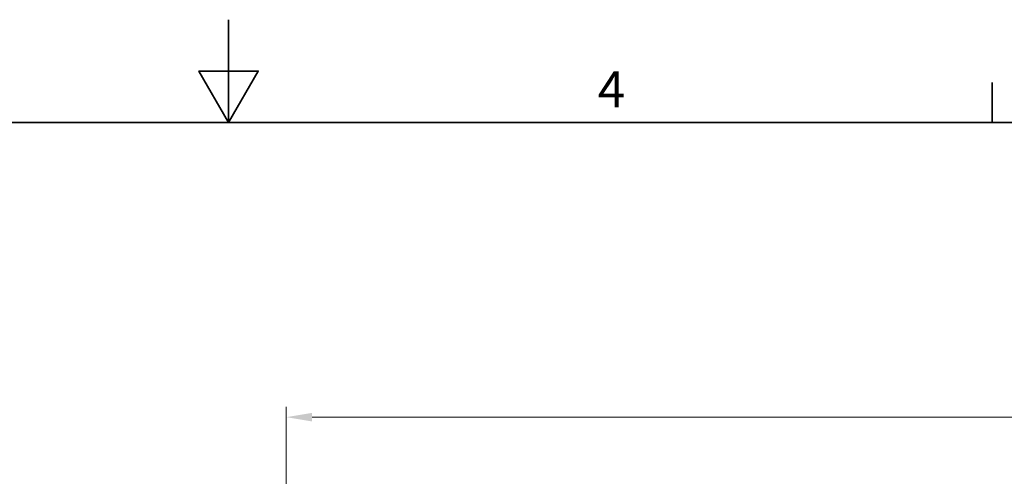
# Model space of a CAD drawing. Units: millimetres. Extents: x 0 to 4255, y 0 to 2520.
# Drawn here: x 1660 to 2235, y 2254 to 2520 of the extents above; entities that cross this region are included whole.
import ezdxf

# ---------------------------------------------------------------- set-up
doc = ezdxf.new("R2010")
doc.units = ezdxf.units.MM
doc.header["$LTSCALE"] = 6
doc.layers.add('Kóta (ISO)', color=5, linetype='Continuous', lineweight=9, true_color=0x0000ff)
doc.layers.add('Rámeček (ISO)', color=7, linetype='Continuous', lineweight=35)
doc.styles.add('Text poznámky (ISO)', font='TAHOMA.TTF')
doc.dimstyles.new('Výchozí (ISO)', dxfattribs={"dimscale": 6, "dimtxt": 3.5, "dimasz": 2.5, "dimexe": 1, "dimexo": 0, "dimgap": 0.762, "dimtad": 1, "dimrnd": 1e-08, "dimtxsty": 'Text poznámky (ISO)', "dimcen": 0.09, "dimdle": 10, "dimclrd": 256, "dimclre": 256, "dimclrt": 256, "dimazin": 2, "dimtfac": 1.001486, "dimtmove": 0, "dimatfit": 3, "dimfxl": 1, "dimtolj": 1, "dimlwd": -1, "dimlwe": -1, "dimarcsym": 0})

# ---------------------------------------------------------------- blocks, each defined once
blk = doc.blocks.new('Rámečky Default Border')
at = {"layer": 'Rámeček (ISO)'}
blk.add_line((371.25, 410), (371.25, 413.9), dxfattribs=at)
at = {"layer": 'Rámeček (ISO)', "flags": 128}
for points in [[(297, 420), (297, 410), (294.113, 415), (299.887, 415), (297, 410)], [(10, 10), (10, 410), (584, 410), (584, 10), (10, 10)]]:
    blk.add_lwpolyline(points, dxfattribs=at)
at = {"layer": 'Rámeček (ISO)', "insert": (332.904, 410.4), "char_height": 3.5, "attachment_point": 7, "style": 'Text poznámky (ISO)'}
blk.add_mtext('4', dxfattribs=at)
blk = doc.blocks.new('*D20')
at = {"layer": 'Defpoints', "color": 0, "transparency": 16777216}
for p in [(2757.67, 2288.18), (1815.67, 2156.18), (2757.67, 2156.18)]:
    blk.add_point(p, dxfattribs=at)
at = {"layer": 'Kóta (ISO)', "transparency": 16777216}
for p, q in [((1815.67, 2156.18), (1815.67, 2294.18)), ((2757.67, 2156.18), (2757.67, 2294.18)), ((1830.67, 2288.18), (2742.67, 2288.18))]:
    blk.add_line(p, q, dxfattribs=at)
for points in [[(1830.67, 2290.68), (1830.67, 2285.68), (1815.67, 2288.18)], [(2742.67, 2290.68), (2742.67, 2285.68), (2757.67, 2288.18)]]:
    blk.add_solid(points, dxfattribs=at)
at = {"layer": 'Kóta (ISO)', "transparency": 16777216, "insert": (2253.33, 2314.6), "char_height": 21, "attachment_point": 1, "style": 'Text poznámky (ISO)'}
blk.add_mtext('\\A1;942', dxfattribs=at)

msp = doc.modelspace()

# ---------------------------------------------------------------- block references
at = {"xscale": 6, "yscale": 6, "zscale": 6}
msp.add_blockref('Rámečky Default Border', (0, 0), dxfattribs=at)

# ---------------------------------------------------------------- dimensions: what is measured, and where the dimension line sits
at = {"layer": 'Kóta (ISO)'}
dim = msp.add_linear_dim(base=(2757.675, 2288.183), p1=(1815.675, 2156.183), p2=(2757.675, 2156.183), angle=180, dimstyle='Výchozí (ISO)', override={"dimdec": 2, "dimtp": 0, "dimtm": 0, "dimtdec": 2, "dimtofl": 0, "dimatfit": 1}, dxfattribs=at)
dim.commit()
dim.dimension.update_dxf_attribs({"geometry": '*D20', "text_midpoint": (2275.878, 2288.183), "dimtype": 160})

doc.saveas('drawing.dxf')
